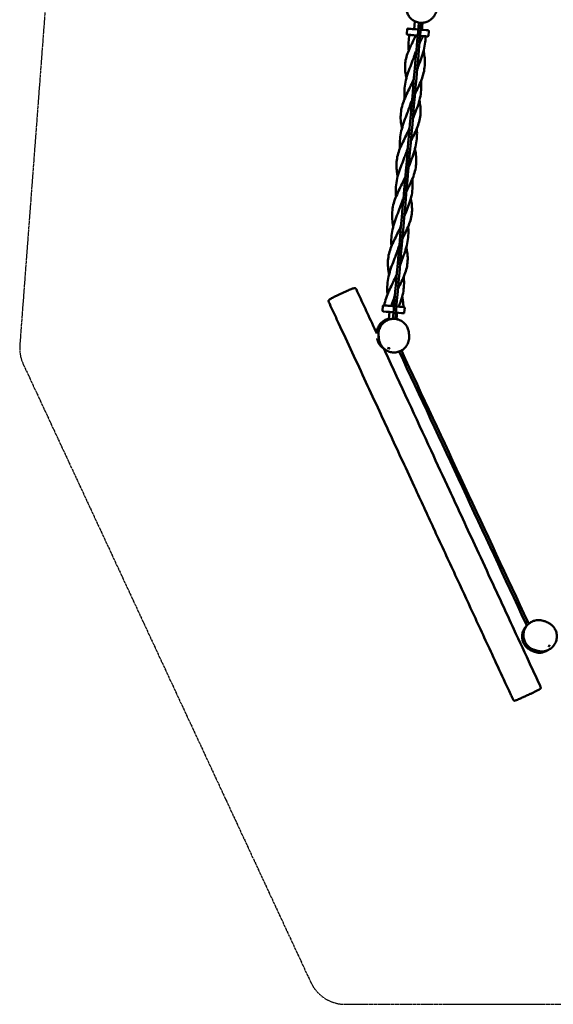
# Model space of a CAD drawing. Units: millimetres. Extents: x -5409 to 5780, y -5796 to 6107.
# Drawn here: x -5409 to -1891, y -5796 to 690 of the extents above; entities that cross this region are included whole.
import ezdxf

# ---------------------------------------------------------------- set-up
doc = ezdxf.new("R2010")
doc.units = ezdxf.units.MM
doc.header["$LTSCALE"] = 0.75
doc.linetypes.add('PHANTOM2', pattern=[31.75, 15.875, -3.175, 3.175, -3.175, 3.175, -3.175])
doc.layers.add('Reference', color=7, linetype='PHANTOM2', lineweight=25)
doc.layers.add('Visible', color=7, linetype='Continuous', lineweight=50)

msp = doc.modelspace()

# ---------------------------------------------------------------- linework, layer by layer
at = {"layer": 'Reference'}
for p, q in [((-5160.4, 1823.7, -1316.8), (-5408.3, -1454.4, -1316.8)), ((-5385.6, -1578.8, -1316.8), (-3489.9, -5651.3, -1316.8)), ((-3263.3, -5795.8, -1316.8), (2389.5, -5795.8, -1316.8))]:
    msp.add_line(p, q, dxfattribs=at)
for centre, start, end in [((-5159, -1473.3, -1316.8), 175.6753, 204.96113), ((-3263.3, -5545.8, -1316.8), 204.96113, 270)]:
    msp.add_arc(centre, 250, start, end, dxfattribs=at)
at = {"layer": 'Visible'}
for p, q in [((-2807.9, 627.6, -578.2), (-2803.4, 679.1, -559.4)), ((-2758.1, 623.3, -578.2), (-2754.1, 669.6, -561.3)), ((-2855, 626.7, -586.8), (-2857.6, 596.8, -586.8)), ((-2711.3, 614.1, -586.8), (-2713.9, 584.3, -586.8)), ((-3014.4, -1196.3, -586.8), (-3017.1, -1226.2, -586.8)), ((-2870.8, -1208.9, -586.8), (-2873.4, -1238.8, -586.8)), ((-2970.9, -1235.3, -574.6), (-2975.3, -1285.9, -556.1)), ((-2921.1, -1239.6, -574.6), (-2924.9, -1282.4, -558.9)), ((-2074.1, -3283, 683.2), (-2065.5, -3301.5, 683.2)), ((-2059.6, -3276.2, 683.2), (-2053.5, -3289.2, 683.2))]:
    msp.add_line(p, q, dxfattribs=at)
at = {"layer": 'Visible', "extrusion": (-0.996195, 0.087156, 1.08247e-15)}
msp.add_arc((555.4, 5310.2, 2825.7), 4731.7, 258.02787, 281.92385, dxfattribs=at)
at = {"layer": 'Visible', "extrusion": (0.996195, -0.087156, -9.08995e-16)}
msp.add_arc((-555.4, 5310.2, -2809.7), 4731.7, 258.08829, 281.97104, dxfattribs=at)
at = {"layer": 'Visible', "extrusion": (6.92931e-30, -4.47861e-31, -1)}
for centre, start, end in [((2852.6, 596.4, 586.8), 275, 5), ((2716.3, 614.6, 586.8), 95, 185), ((3012.1, -1226.6, 586.8), 275, 5), ((3009.5, -1196.8, 586.8), 5, 95), ((2875.8, -1208.5, 586.8), 95, 185), ((2878.4, -1238.3, 586.8), 185, 275)]:
    msp.add_arc(centre, 5, start, end, dxfattribs=at)
at = {"layer": 'Visible', "extrusion": (6.31437e-30, -2.35686e-31, -1)}
for centre, start, end in [((2850, 626.3, 586.8), 5, 95), ((2718.9, 584.7, 586.8), 185, 275)]:
    msp.add_arc(centre, 5, start, end, dxfattribs=at)
at = {"layer": 'Visible', "extrusion": (0.087156, 0.996195, -7.20567e-16)}
msp.add_arc((2826.6, -586.8, 340.5), 67.1, 0, 90.74915, dxfattribs=at)
at = {"layer": 'Visible', "extrusion": (-0.087156, -0.996195, 7.20778e-16)}
msp.add_arc((-2826.6, -586.8, -380.5), 67.1, 89.25085, 180, dxfattribs=at)
at = {"layer": 'Visible', "extrusion": (0.087156, 0.996195, -7.18176e-16)}
msp.add_arc((2826.6, -586.8, 340.5), 67.1, 104.56545, 180, dxfattribs=at)
at = {"layer": 'Visible', "extrusion": (-0.087156, -0.996195, 7.20567e-16)}
msp.add_arc((-2826.6, -586.8, -380.5), 67.1, 0, 75.43455, dxfattribs=at)
at = {"layer": 'Visible', "extrusion": (0.087156, 0.996195, -8.9768e-16)}
msp.add_arc((2826.6, -586.8, -1489.5), 67.1, 0, 90.74915, dxfattribs=at)
at = {"layer": 'Visible', "extrusion": (-0.087156, -0.996195, 9.42389e-16)}
msp.add_arc((-2826.6, -586.8, 1449.5), 67.1, 89.25085, 180, dxfattribs=at)
at = {"layer": 'Visible', "extrusion": (-0.087156, -0.996195, 9.42611e-16)}
msp.add_arc((-2826.6, -586.8, 1449.5), 67.1, 0, 75.43455, dxfattribs=at)
at = {"layer": 'Visible', "extrusion": (0.087156, 0.996195, -9.19403e-16)}
msp.add_arc((2826.6, -586.8, -1489.5), 67.1, 104.56545, 180, dxfattribs=at)
at = {"layer": 'Visible', "extrusion": (0.906308, 0.422618, 1.11022e-16)}
msp.add_arc((-1108.8, 5310.2, -3251.2), 4731.7, 257.92305, 281.97104, dxfattribs=at)
at = {"layer": 'Visible', "extrusion": (-0.906308, -0.422618, 1.66533e-16)}
msp.add_arc((1108.8, 5310.2, 3267.2), 4731.7, 258.02787, 282.07695, dxfattribs=at)
at = {"layer": 'Visible', "extrusion": (-0.420273, 0.901279, -0.105196)}
msp.add_ellipse((-2066.8, -3279.6, 683.2), major_axis=(-0.36, 0.77, 8), ratio=0.994451, start_param=-1.570796, end_param=1.570796, dxfattribs=at)
at = {"layer": 'Visible'}
for points, knots in [([(-2853.3, 805.4, 466.4), (-2853.1, 806.2, 467.5), (-2852.9, 806.9, 468.6), (-2851.4, 812.7, 478), (-2849.9, 816.6, 487), (-2843.6, 832.4, 532.9), (-2840.7, 835.9, 572.4), (-2836.1, 843, 632.3), (-2834.5, 845.3, 653.5), (-2831.2, 849.6, 687.4), (-2829.8, 851.4, 700.1), (-2826.5, 855.2, 721.3), (-2824.8, 857.1, 730.1), (-2820.9, 861, 744), (-2819, 862.8, 749.5), (-2813.9, 867.1, 760), (-2810.4, 869.9, 765.1), (-2803.2, 874.5, 771.8), (-2800.1, 876.3, 774.1), (-2789.2, 881.8, 780.4), (-2780.6, 884.9, 783.4), (-2762.8, 888.6, 788.3), (-2753.4, 889.3, 790.2), (-2734.7, 888, 793.8), (-2725.2, 885.8, 795.3), (-2707.6, 879.2, 798), (-2699.2, 874.6, 799.3), (-2684.1, 863.5, 801.9), (-2677.2, 856.8, 803.3), (-2666.1, 841.9, 806.4), (-2661.6, 833.8, 808), (-2655.4, 817.9, 811.6), (-2653.4, 810.2, 813.5), (-2651.5, 797.1, 817.7), (-2651.2, 791.6, 819.9), (-2651.4, 780.7, 825.5), (-2652.1, 775.2, 829.4), (-2653.7, 766.2, 838.9), (-2654.7, 762.6, 844.7), (-2658.4, 750.2, 872), (-2659.9, 747.6, 896), (-2662.6, 741.5, 941.5), (-2663.8, 739.1, 963.9), (-2665.8, 734.9, 1001.1), (-2666.7, 733.2, 1016), (-2667.8, 730.9, 1035.8), (-2668.1, 730.4, 1040.8), (-2668.4, 729.6, 1047.4), (-2668.5, 729.5, 1049), (-2668.9, 728.8, 1055.5), (-2669.2, 728.2, 1060.2), (-2669.6, 727.4, 1068.6), (-2669.7, 727.2, 1072.2), (-2670.3, 725.9, 1077.9), (-2670.7, 725.2, 1080.1), (-2671.9, 723, 1084.6), (-2672.8, 721.4, 1086.8), (-2674.8, 717.9, 1090.5), (-2676, 715.9, 1092.1), (-2679.3, 711.1, 1095.4), (-2681.5, 708.2, 1096.9), (-2687.5, 700.9, 1100.4), (-2691.8, 696.6, 1102), (-2703, 687.3, 1105.1), (-2710.3, 682.6, 1106.3), (-2726.3, 675.1, 1108.3), (-2735.1, 672.4, 1109), (-2753.4, 669.2, 1110.2), (-2763.1, 668.9, 1110.7), (-2781.8, 671.2, 1111.3), (-2791, 673.7, 1111.5), (-2808.1, 681, 1111.6), (-2816.3, 685.9, 1111.5), (-2830.9, 697.8, 1111.2), (-2837.5, 705, 1110.8), (-2848, 720.5, 1109.9), (-2852, 729, 1109.3), (-2857.9, 746.6, 1107.7), (-2859.6, 756.1, 1106.7), (-2860.3, 774.7, 1103.6), (-2859.3, 784.1, 1101.6), (-2856.3, 796.7, 1097), (-2855.1, 800.5, 1095.2), (-2852.9, 806.4, 1091.4), (-2852, 808.7, 1089.6), (-2850.6, 811.8, 1086.1), (-2850.1, 812.9, 1084.6), (-2849.1, 815.1, 1080.7), (-2848.6, 816, 1078.1), (-2848.1, 817.2, 1072.8), (-2848, 817.3, 1070), (-2847.6, 818, 1062.7), (-2847.4, 818.5, 1058.1), (-2846.6, 820.1, 1039.7), (-2846, 821.2, 1025.8), (-2844.6, 824.1, 984.3), (-2843.9, 825.6, 956.4), (-2843.9, 825.6, 928.6)], [251.487013, 251.487013, 251.487013, 251.487013, 251.893948, 251.893948, 254.838841, 254.838841, 266.555903, 266.555903, 272.985766, 272.985766, 276.840432, 276.840432, 279.549876, 279.549876, 281.339812, 281.339812, 283.306428, 283.306428, 284.586568, 284.586568, 287.41335, 287.41335, 290.238656, 290.238656, 293.133025, 293.133025, 295.955811, 295.955811, 298.813904, 298.813904, 301.602453, 301.602453, 304.032348, 304.032348, 305.774766, 305.774766, 307.725954, 307.725954, 309.742431, 309.742431, 316.783999, 316.783999, 323.534116, 323.534116, 328.034116, 328.034116, 329.534117, 329.534117, 330.034117, 330.034117, 331.475026, 331.475026, 332.555981, 332.555981, 333.248597, 333.248597, 334.080316, 334.080316, 334.907778, 334.907778, 336.080176, 336.080176, 337.945244, 337.945244, 340.531532, 340.531532, 343.265602, 343.265602, 346.121154, 346.121154, 348.913536, 348.913536, 351.721851, 351.721851, 354.571834, 354.571834, 357.344622, 357.344622, 360.181322, 360.181322, 363.007349, 363.007349, 364.300502, 364.300502, 365.216469, 365.216469, 365.764281, 365.764281, 366.594023, 366.594023, 367.409825, 367.409825, 368.799411, 368.799411, 372.968357, 372.968357, 381.301897, 381.301897, 381.301897, 381.301897]), ([(-2859.5, 306.1, -648.8), (-2862, 317.1, -645.6), (-2864.1, 328, -641.8), (-2867.8, 353.4, -631.8), (-2868.9, 367.8, -625.1), (-2868.6, 396.3, -611.1), (-2867.2, 410.4, -603.8), (-2861.7, 438.4, -589.7), (-2857.7, 452.5, -582.9), (-2847.6, 480.4, -571.2), (-2841.5, 494.4, -566.2), (-2828.3, 522.4, -558.8), (-2821.2, 536.5, -556.2), (-2808.3, 562.5, -553.8), (-2802.4, 574.4, -553.6), (-2796.9, 586.5, -554)], [16.647894, 16.647894, 16.647894, 16.647894, 20.160644, 20.160644, 24.911729, 24.911729, 29.66667, 29.66667, 34.464101, 34.464101, 39.244607, 39.244607, 44.012319, 44.012319, 47.991918, 47.991918, 47.991918, 47.991918]), ([(-2844.4, 487.3, -619.1), (-2845.7, 501.4, -614.2), (-2846.3, 515.4, -608.8), (-2845.7, 546, -596.6), (-2844, 562.7, -589.7), (-2840.5, 582.9, -581.8), (-2839.8, 586.5, -580.4), (-2839.1, 590.2, -579)], [16.592884, 16.592884, 16.592884, 16.592884, 21.071333, 21.071333, 26.485085, 26.485085, 27.677165, 27.677165, 27.677165, 27.677165]), ([(-2733.2, 580.9, -598), (-2733.4, 568.2, -595.9), (-2734.3, 555.6, -593.6), (-2737.8, 524.8, -588.3), (-2741.2, 506.7, -585.3), (-2750.1, 470.6, -580.6), (-2755.7, 452.6, -579), (-2768.2, 416.7, -578), (-2775, 398.7, -578.6), (-2784.1, 374.6, -581.2), (-2786.5, 368.5, -582.1), (-2788.8, 362.3, -583)], [1.758512, 1.758512, 1.758512, 1.758512, 5.615027, 5.615027, 11.193545, 11.193545, 16.83909, 16.83909, 22.60737, 22.60737, 24.593849, 24.593849, 24.593849, 24.593849]), ([(-2749.3, 582.3, -551), (-2754.8, 570.8, -551), (-2760.4, 559.3, -551.7), (-2768.7, 542.5, -554.1), (-2771.3, 537.1, -555), (-2773.9, 531.7, -556.1)], [1.012708, 1.012708, 1.012708, 1.012708, 4.848282, 4.848282, 6.666017, 6.666017, 6.666017, 6.666017]), ([(-2871, 169.8, -643.7), (-2871, 170.5, -643.5), (-2871.1, 171.3, -643.3), (-2872.7, 190.3, -638.2), (-2873.2, 208.4, -632.4), (-2871.5, 244, -620.2), (-2869.4, 261.5, -613.9), (-2862.5, 296.1, -601.9), (-2857.8, 313.3, -596.3), (-2846.6, 347.6, -586.9), (-2840.1, 364.8, -583.2), (-2826.7, 399.1, -578.7), (-2819.8, 416.3, -577.8), (-2810.8, 440.8, -578.3), (-2808.2, 448.1, -578.7), (-2805.8, 455.4, -579.3)], [16.611959, 16.611959, 16.611959, 16.611959, 16.845431, 16.845431, 22.536387, 22.536387, 28.1276, 28.1276, 33.709994, 33.709994, 39.317946, 39.317946, 44.839051, 44.839051, 47.154845, 47.154845, 47.154845, 47.154845]), ([(-2746.3, 486, -632.7), (-2744.6, 477.6, -631.6), (-2743.1, 469.2, -630.2), (-2739.4, 444.5, -625.6), (-2738, 428.2, -621.7), (-2737.8, 395.9, -613.1), (-2739, 379.7, -608.4), (-2743.9, 347.8, -599.4), (-2747.8, 332, -595.1), (-2757.6, 300.7, -587.8), (-2763.6, 285.2, -584.8), (-2777.1, 254.4, -581.1), (-2784.5, 239.2, -580.5), (-2795.6, 216.8, -581.6), (-2799.2, 209.5, -582.3), (-2802.8, 202.3, -583.3)], [11.940248, 11.940248, 11.940248, 11.940248, 14.530523, 14.530523, 19.542589, 19.542589, 24.569608, 24.569608, 29.596401, 29.596401, 34.651759, 34.651759, 39.716686, 39.716686, 42.155181, 42.155181, 42.155181, 42.155181]), ([(-2888.8, -26.2, -666.3), (-2890.1, -20.4, -664.8), (-2891.2, -14.5, -663.2), (-2895, 7, -656.6), (-2896.9, 22.7, -650.9), (-2898, 53.8, -638.7), (-2897.3, 69.3, -632.1), (-2893.1, 99.9, -619.3), (-2889.8, 115.2, -613), (-2880.7, 145.4, -601.6), (-2875, 160.5, -596.5), (-2862, 190.8, -588.3), (-2854.7, 206, -585.2), (-2839.7, 236.6, -581.8), (-2832, 252, -581.4), (-2819.6, 278.9, -583.2), (-2814.6, 290.4, -584.6), (-2810.1, 301.9, -586.7)], [17.336187, 17.336187, 17.336187, 17.336187, 19.181925, 19.181925, 24.183787, 24.183787, 29.214435, 29.214435, 34.227877, 34.227877, 39.279374, 39.279374, 44.413013, 44.413013, 49.546469, 49.546469, 53.311507, 53.311507, 53.311507, 53.311507]), ([(-2763.3, 286.8, -635.5), (-2762, 270.8, -633.1), (-2761.5, 254.8, -630), (-2762.7, 221.2, -622.7), (-2764.5, 203.5, -618.4), (-2770.8, 168.6, -610.5), (-2775.3, 151.3, -606.8), (-2786.1, 116.9, -601.3), (-2792.4, 99.9, -599.5), (-2805, 67.7, -598.9), (-2811.3, 52.5, -599.7), (-2817.2, 37.4, -601.6)], [17.421971, 17.421971, 17.421971, 17.421971, 22.288528, 22.288528, 27.736795, 27.736795, 33.201192, 33.201192, 38.653546, 38.653546, 43.563366, 43.563366, 43.563366, 43.563366]), ([(-2822.6, 159.4, -592.9), (-2825.8, 151.7, -595.3), (-2828.8, 144.1, -598), (-2832.4, 134, -601.9), (-2833.2, 131.5, -602.8), (-2834, 129, -603.8)], [46.972635, 46.972635, 46.972635, 46.972635, 49.563648, 49.563648, 50.39853, 50.39853, 50.39853, 50.39853]), ([(-2773.7, 158.4, -658.2), (-2772.4, 152, -657), (-2771.2, 145.6, -655.6), (-2767.7, 124.3, -650.4), (-2766.2, 109.4, -645.8), (-2765.6, 79.6, -635.7), (-2766.5, 64.7, -630.1), (-2771, 35, -619.5), (-2774.6, 20.1, -614.3), (-2783.8, -9.3, -605.6), (-2789.5, -24, -602.1), (-2802.2, -53, -597.5), (-2809.1, -67.4, -596.4), (-2820.8, -91.3, -596.5), (-2825.5, -100.9, -597.1), (-2830.1, -110.5, -598.2)], [17.653633, 17.653633, 17.653633, 17.653633, 19.656416, 19.656416, 24.324501, 24.324501, 29.075835, 29.075835, 33.892229, 33.892229, 38.693112, 38.693112, 43.474796, 43.474796, 46.683855, 46.683855, 46.683855, 46.683855]), ([(-2901.2, -157.2, -655.8), (-2902.3, -144.8, -652.5), (-2902.8, -132.4, -648.8), (-2902.4, -103, -639.6), (-2900.9, -85.8, -634), (-2895.4, -51.6, -623.3), (-2891.3, -34.5, -618.4), (-2881.3, -0.1, -610.1), (-2875.3, 17.2, -606.8), (-2862.3, 52.3, -602.4), (-2855.2, 70.3, -601.3), (-2843.4, 101.8, -601.6), (-2838.5, 115.4, -602.4), (-2834, 129, -603.8)], [17.075115, 17.075115, 17.075115, 17.075115, 20.929129, 20.929129, 26.332806, 26.332806, 31.802318, 31.802318, 37.356491, 37.356491, 43.128479, 43.128479, 47.45378, 47.45378, 47.45378, 47.45378]), ([(-2916.6, -341.3, -671.6), (-2918.7, -331.7, -669.5), (-2920.5, -322, -666.9), (-2924.2, -297.5, -659.4), (-2925.4, -282.7, -654), (-2925.3, -253.3, -642.3), (-2924.1, -238.6, -636), (-2919, -209.6, -624), (-2915.1, -195, -618.1), (-2905.2, -166.2, -608.3), (-2899.2, -151.9, -604.2), (-2886.2, -123.4, -598.6), (-2879.2, -109.2, -597), (-2865, -80.7, -596.4), (-2857.9, -66.2, -597.3), (-2846.7, -41.5, -600.7), (-2842.3, -31.2, -602.7), (-2838.3, -20.9, -605)], [17.021945, 17.021945, 17.021945, 17.021945, 20.053187, 20.053187, 24.784495, 24.784495, 29.541048, 29.541048, 34.350502, 34.350502, 39.141055, 39.141055, 43.885667, 43.885667, 48.703533, 48.703533, 52.089218, 52.089218, 52.089218, 52.089218]), ([(-2791, -26.9, -651.9), (-2789.9, -40.4, -649.1), (-2789.5, -54, -646), (-2790.2, -85.3, -638.2), (-2791.8, -103.2, -633.5), (-2797.7, -138.8, -624.8), (-2801.9, -156.6, -620.8), (-2812.3, -192.2, -614.4), (-2818.5, -210.1, -612.1), (-2831.6, -245.8, -609.8), (-2838.5, -263.7, -609.9), (-2845.1, -281.5, -611.2)], [16.929166, 16.929166, 16.929166, 16.929166, 21.083902, 21.083902, 26.621602, 26.621602, 32.219083, 32.219083, 37.914032, 37.914032, 43.639773, 43.639773, 43.639773, 43.639773]), ([(-2927.9, -475.7, -655), (-2929.3, -458.3, -651.7), (-2929.8, -441, -647.7), (-2928.4, -405.9, -638.6), (-2926.4, -388, -633.6), (-2919.8, -352.5, -624.2), (-2915.2, -334.9, -619.9), (-2904.2, -300, -613), (-2897.8, -282.6, -610.5), (-2884.4, -248.1, -608.4), (-2877.6, -231, -608.7), (-2867.8, -204.8, -611.2), (-2864.5, -195.7, -612.5), (-2861.5, -186.5, -614)], [17.08006, 17.08006, 17.08006, 17.08006, 22.385592, 22.385592, 27.972553, 27.972553, 33.558215, 33.558215, 39.157676, 39.157676, 44.654626, 44.654626, 47.582939, 47.582939, 47.582939, 47.582939]), ([(-2850.1, -155.2, -606.6), (-2852.3, -160.8, -608), (-2854.5, -166.3, -609.5), (-2857.4, -174.4, -611.9), (-2858.3, -177, -612.7), (-2859.1, -179.6, -613.5)], [51.65007, 51.65007, 51.65007, 51.65007, 53.487827, 53.487827, 54.337044, 54.337044, 54.337044, 54.337044]), ([(-2803.3, -160.7, -670), (-2802.2, -166.3, -668.9), (-2801.1, -171.8, -667.6), (-2797.3, -193.4, -662.4), (-2795.4, -209.4, -657.5), (-2794.1, -241.2, -646.9), (-2794.7, -257, -641.1), (-2798.6, -288.3, -629.7), (-2801.9, -303.8, -624), (-2810.8, -334.5, -613.8), (-2816.5, -349.8, -609.3), (-2829.3, -380.2, -602.4), (-2836.6, -395.5, -600), (-2849, -420.8, -598.3), (-2854.1, -431, -598.2), (-2859, -441.1, -598.8)], [17.563922, 17.563922, 17.563922, 17.563922, 19.292473, 19.292473, 24.320104, 24.320104, 29.357721, 29.357721, 34.375875, 34.375875, 39.42159, 39.42159, 44.507176, 44.507176, 47.896202, 47.896202, 47.896202, 47.896202]), ([(-2945.9, -673.9, -662.3), (-2946.9, -669.6, -661.5), (-2947.7, -665.2, -660.6), (-2951.3, -644.9, -656.2), (-2953.3, -628.9, -651.8), (-2954.6, -597.1, -642.1), (-2954.1, -581.2, -636.7), (-2950.3, -549.6, -626.1), (-2947.1, -533.9, -620.9), (-2938.3, -502.9, -611.6), (-2932.8, -487.4, -607.6), (-2920, -456.7, -601.5), (-2912.8, -441.3, -599.5), (-2897.9, -410.7, -598.2), (-2890.3, -395.4, -598.9), (-2877.1, -367.4, -602.6), (-2871.5, -354.7, -605.3), (-2866.4, -342, -608.7)], [17.709566, 17.709566, 17.709566, 17.709566, 19.065177, 19.065177, 24.036327, 24.036327, 29.057368, 29.057368, 34.079037, 34.079037, 39.128663, 39.128663, 44.235897, 44.235897, 49.336066, 49.336066, 53.570908, 53.570908, 53.570908, 53.570908]), ([(-2820.2, -358.4, -657.3), (-2818.6, -376.2, -653.3), (-2818, -393.9, -648.5), (-2819.5, -428.8, -638), (-2821.5, -446.1, -632.4), (-2828.1, -480.3, -621.9), (-2832.7, -497.3, -616.9), (-2843.7, -531, -609.1), (-2850.1, -547.9, -606.1), (-2862.3, -578.8, -603.3), (-2868.1, -592.8, -603), (-2873.6, -606.9, -603.7)], [16.950125, 16.950125, 16.950125, 16.950125, 22.433303, 22.433303, 27.885645, 27.885645, 33.346526, 33.346526, 38.799808, 38.799808, 43.335152, 43.335152, 43.335152, 43.335152]), ([(-2958.1, -802.5, -640.8), (-2958.9, -791.9, -638.7), (-2959.3, -781.4, -636.5), (-2959.2, -753.4, -630), (-2957.8, -735.9, -625.7), (-2952.6, -701, -617.6), (-2948.7, -683.5, -613.9), (-2938.9, -648.6, -608), (-2933, -631.1, -606), (-2920.2, -595.9, -604.1), (-2913.2, -578.2, -604.3), (-2900.6, -544.9, -607.1), (-2894.9, -529.4, -609.3), (-2889.8, -513.8, -612.4)], [17.557123, 17.557123, 17.557123, 17.557123, 20.787143, 20.787143, 26.17878, 26.17878, 31.650875, 31.650875, 37.186942, 37.186942, 42.896282, 42.896282, 47.88609, 47.88609, 47.88609, 47.88609]), ([(-2878.9, -484.6, -604.7), (-2881.1, -489.9, -605.9), (-2883.2, -495.2, -607.2), (-2886.8, -504.9, -609.8), (-2888.4, -509.4, -611), (-2889.8, -513.8, -612.4)], [52.711787, 52.711787, 52.711787, 52.711787, 54.467191, 54.467191, 55.927084, 55.927084, 55.927084, 55.927084]), ([(-2830.8, -489.3, -669.2), (-2829.1, -497.1, -667.2), (-2827.6, -504.9, -664.9), (-2824, -527.3, -657.4), (-2822.7, -541.9, -651.5), (-2822.3, -570.8, -639.1), (-2823.4, -585.2, -632.5), (-2828.2, -614, -619.7), (-2831.9, -628.5, -613.6), (-2841.5, -657.1, -603), (-2847.3, -671.4, -598.5), (-2860.1, -700, -592), (-2867.1, -714.4, -589.9), (-2878.2, -737.1, -588.4), (-2882.4, -745.6, -588.3), (-2886.4, -754.1, -588.5)], [17.280514, 17.280514, 17.280514, 17.280514, 19.759674, 19.759674, 24.445825, 24.445825, 29.198877, 29.198877, 34.005436, 34.005436, 38.795904, 38.795904, 43.601675, 43.601675, 46.419804, 46.419804, 46.419804, 46.419804]), ([(-2973.7, -988.5, -642.3), (-2975.4, -980.3, -641.1), (-2976.9, -972, -639.6), (-2980.5, -948.7, -634.5), (-2981.8, -933.5, -630.2), (-2982.1, -903.3, -620.8), (-2981, -888.3, -615.7), (-2976.2, -858.3, -605.8), (-2972.5, -843.3, -601), (-2962.9, -813.8, -593.1), (-2957, -799.1, -589.9), (-2944.1, -770.3, -586.2), (-2937.1, -756, -585.5), (-2923.1, -727.7, -586.8), (-2916, -713.6, -588.8), (-2904.1, -688.1, -594.3), (-2899.2, -676.7, -597.4), (-2894.7, -665.2, -601)], [17.398501, 17.398501, 17.398501, 17.398501, 19.944964, 19.944964, 24.658638, 24.658638, 29.414998, 29.414998, 34.233008, 34.233008, 39.035119, 39.035119, 43.768892, 43.768892, 48.52519, 48.52519, 52.35925, 52.35925, 52.35925, 52.35925]), ([(-2847.9, -672.4, -648.6), (-2846.6, -687.7, -644.4), (-2846, -702.9, -639.5), (-2847, -735.6, -628.7), (-2848.8, -753.1, -622.7), (-2855, -788, -611.4), (-2859.3, -805.4, -606.1), (-2869.9, -840.5, -597.2), (-2876.2, -858.2, -593.6), (-2888.9, -892.4, -588.9), (-2895.3, -908.9, -587.7), (-2901.4, -925.5, -587.4)], [16.446738, 16.446738, 16.446738, 16.446738, 21.234225, 21.234225, 26.782407, 26.782407, 32.37867, 32.37867, 38.100121, 38.100121, 43.407083, 43.407083, 43.407083, 43.407083]), ([(-2984.7, -1119.9, -614.6), (-2985.6, -1107.5, -613.2), (-2986, -1095.1, -611.3), (-2985.8, -1064.4, -606.2), (-2984.3, -1046.1, -602.6), (-2978.9, -1009.9, -595.8), (-2974.9, -991.9, -592.5), (-2964.7, -956.4, -587.6), (-2958.6, -938.8, -585.9), (-2945.6, -904.1, -585.3), (-2938.7, -887, -586.4), (-2926.8, -856.4, -590.8), (-2921.7, -842.8, -593.6), (-2917.2, -829.2, -597.2)], [7.56842, 7.56842, 7.56842, 7.56842, 11.319814, 11.319814, 16.906054, 16.906054, 22.488497, 22.488497, 28.088321, 28.088321, 33.594971, 33.594971, 38.028615, 38.028615, 38.028615, 38.028615]), ([(-2860.4, -808.3, -655.2), (-2858.9, -815.3, -653.3), (-2857.5, -822.2, -651.2), (-2853.5, -844.9, -643.7), (-2851.7, -860.6, -637.5), (-2850.7, -891.6, -624.4), (-2851.5, -907, -617.4), (-2855.8, -937.3, -603.7), (-2859.2, -952.3, -597), (-2868.4, -982.1, -584.7), (-2874.2, -997, -579.2), (-2887.3, -1026.9, -570.2), (-2894.7, -1042, -566.7), (-2906.5, -1065.9, -563.5), (-2910.9, -1074.8, -562.7), (-2915.3, -1083.6, -562.5)], [17.198902, 17.198902, 17.198902, 17.198902, 19.407653, 19.407653, 24.46871, 24.46871, 29.515058, 29.515058, 34.523404, 34.523404, 39.570377, 39.570377, 44.678749, 44.678749, 47.640488, 47.640488, 47.640488, 47.640488]), ([(-3005.9, -1192.1, -579.1), (-3003, -1175.8, -575.1), (-2998.8, -1159.7, -571.3), (-2988.2, -1128.1, -565.5), (-2981.9, -1112.5, -563.3), (-2968.1, -1081.6, -561.4), (-2960.6, -1066.3, -561.6), (-2945.7, -1036.2, -564.8), (-2938.4, -1021.3, -567.8), (-2928.5, -999.5, -574.1), (-2925.5, -992.5, -576.4), (-2922.7, -985.5, -578.9)], [0, 0, 0, 0, 5.087515, 5.087515, 10.154679, 10.154679, 15.246421, 15.246421, 20.278022, 20.278022, 22.654793, 22.654793, 22.654793, 22.654793]), ([(-2877, -1003.3, -627.4), (-2876.9, -1004.9, -626.9), (-2876.7, -1006.6, -626.4), (-2875.1, -1025.9, -620.4), (-2874.6, -1043.5, -614), (-2876.3, -1077.8, -600.8), (-2878.5, -1094.6, -593.9), (-2885.4, -1127.9, -580.9), (-2890.1, -1144.4, -574.8), (-2900.1, -1174.1, -565.6), (-2905, -1187.2, -562.2), (-2910.3, -1200.4, -559.6)], [16.479605, 16.479605, 16.479605, 16.479605, 16.988228, 16.988228, 22.578875, 22.578875, 28.033218, 28.033218, 33.488902, 33.488902, 37.81314, 37.81314, 37.81314, 37.81314]), ([(-3008.3, -1477, -977.3), (-3005.4, -1483.3, -977.3), (-3002.4, -1489.6, -977.4), (-2898.6, -1713.4, -980), (-2797.6, -1931.2, -983.4), (-2656.7, -2234.9, -1010.2), (-2616.3, -2322, -1013.9), (-2550.3, -2464.2, -1015.6), (-2524.7, -2519.4, -1015.2), (-2469.1, -2639.4, -1012.4), (-2439, -2704.3, -1009.5), (-2374, -2844.3, -1002), (-2339.2, -2919.4, -997.2), (-2253.3, -3104.5, -986.9), (-2202.3, -3214.5, -982.9), (-2113.6, -3405.6, -980.8), (-2076, -3486.7, -981.4), (-2019.2, -3609.3, -981.1), (-1999.8, -3650.6, -981.6), (-1978.7, -3696.6, -979), (-1976.6, -3701, -978.7), (-1974.7, -3706.8, -978.1), (-1974.4, -3707.9, -978), (-1974.1, -3709.8, -977.9), (-1974, -3710.5, -977.8), (-1974, -3712, -977.7), (-1974, -3712.7, -977.6), (-1974.3, -3713.9, -977.6), (-1974.4, -3714.4, -977.6), (-1974.9, -3715.4, -977.7), (-1975.3, -3716.1, -977.8), (-1976.2, -3717.1, -978.2), (-1976.7, -3717.6, -978.4), (-1977.8, -3718.6, -979.1), (-1978.4, -3719, -979.6), (-1979.9, -3720, -980.9), (-1980.7, -3720.5, -981.8), (-1983.3, -3722.1, -984.7), (-1985.2, -3723.1, -986.6), (-1990.9, -3726.1, -990.8), (-1994.4, -3727.9, -993.4), (-2008.5, -3734.9, -1003.8), (-2019.6, -3740.2, -1011.4), (-2037.1, -3748.4, -1018.6), (-2042.8, -3751.1, -1020.4), (-2057, -3757.7, -1022.9), (-2065.9, -3761.8, -1022.7), (-2081.7, -3769.1, -1019.2), (-2088.9, -3772.4, -1016.3), (-2104.2, -3779.4, -1008.9), (-2112, -3782.8, -1003.5), (-2124.6, -3788.4, -994.5), (-2129.6, -3790.5, -990.9), (-2136.5, -3793.2, -986), (-2138.1, -3793.8, -984.3), (-2140.9, -3794.8, -981.5), (-2142, -3795.2, -980.3), (-2144.3, -3795.7, -978.8), (-2145.5, -3795.9, -978.3), (-2147.1, -3795.9, -977.9), (-2147.6, -3795.9, -977.8), (-2148.8, -3795.7, -977.7), (-2149.5, -3795.4, -977.6), (-2150.8, -3794.7, -977.7), (-2151.4, -3794.3, -977.7), (-2152.6, -3793.2, -977.8), (-2153.2, -3792.5, -977.9), (-2154.7, -3790.6, -978.1), (-2155.6, -3789.2, -978.3), (-2158.2, -3784.7, -978.7), (-2159.7, -3781.5, -978.9), (-2165.7, -3768.8, -979.7), (-2170, -3759.4, -980), (-2185.5, -3725.9, -980.8), (-2196.7, -3701.9, -981), (-2234.2, -3621.1, -981.4), (-2260.5, -3564.3, -981.1), (-2331.8, -3410.5, -981.3), (-2376.9, -3313.5, -982.6), (-2460.3, -3133.6, -989.6), (-2498.7, -3050.8, -994.6), (-2582.4, -2870.4, -1005.2), (-2627.7, -2772.8, -1010.9), (-2714.6, -2585.4, -1015.9), (-2756.3, -2495.5, -1016), (-2827.4, -2342.3, -1010.9), (-2856.8, -2278.9, -1006.8), (-2911, -2161.9, -996.1), (-2935.9, -2108.3, -990.9), (-2986.5, -1999.3, -984.5), (-3012.1, -1944, -983), (-3067.4, -1824.8, -980.4), (-3097.1, -1760.9, -979.6), (-3186.8, -1567.5, -977.3), (-3246.8, -1438.1, -976.1), (-3317.9, -1284.7, -973.6), (-3329.1, -1260.7, -973.1), (-3348.6, -1218.6, -972.1), (-3357, -1200.6, -971.6), (-3366.9, -1179.3, -970.7), (-3368.4, -1176, -970.6), (-3371, -1170.1, -970.3), (-3372.1, -1167.5, -970.2), (-3372.6, -1164, -969.9), (-3372.7, -1163.2, -969.8), (-3372.6, -1161.8, -969.6), (-3372.5, -1161.2, -969.5), (-3372.1, -1159.8, -969.3), (-3371.7, -1158.9, -969.1), (-3370.7, -1157.3, -968.7), (-3370, -1156.6, -968.4), (-3368.3, -1154.8, -967.7), (-3367.1, -1153.9, -967.2), (-3363.5, -1151.2, -965.7), (-3360.9, -1149.6, -964.6), (-3350.9, -1143.7, -960.6), (-3343.3, -1139.8, -957.4), (-3325, -1130.7, -948.2), (-3314.1, -1125.5, -941.7), (-3297.6, -1117.8, -936.9), (-3292.7, -1115.5, -936.1), (-3281.5, -1110.3, -936), (-3275, -1107.3, -937.3), (-3262.6, -1101.6, -941.5), (-3256.5, -1098.9, -944.3), (-3241.8, -1092.3, -951.9), (-3233.1, -1088.5, -956.5), (-3223.9, -1084.9, -960.1)], [47.117946, 47.117946, 47.117946, 47.117946, 49.211688, 49.211688, 121.139137, 121.139137, 149.945171, 149.945171, 168.178489, 168.178489, 189.647625, 189.647625, 214.534611, 214.534611, 250.924924, 250.924924, 277.742754, 277.742754, 291.440447, 291.440447, 292.922645, 292.922645, 293.26842, 293.26842, 293.485183, 293.485183, 293.713995, 293.713995, 293.851327, 293.851327, 294.067453, 294.067453, 294.282549, 294.282549, 294.551413, 294.551413, 294.944476, 294.944476, 295.812381, 295.812381, 297.225972, 297.225972, 301.481155, 301.481155, 303.423583, 303.423583, 306.259315, 306.259315, 308.762278, 308.762278, 311.766968, 311.766968, 313.70107, 313.70107, 314.432578, 314.432578, 314.921456, 314.921456, 315.278864, 315.278864, 315.426832, 315.426832, 315.650305, 315.650305, 315.865432, 315.865432, 316.139766, 316.139766, 316.614944, 316.614944, 317.701237, 317.701237, 320.816928, 320.816928, 328.763129, 328.763129, 347.541194, 347.541194, 379.618279, 379.618279, 407.062148, 407.062148, 439.364353, 439.364353, 469.066903, 469.066903, 490.05306, 490.05306, 507.869361, 507.869361, 526.143015, 526.143015, 547.297616, 547.297616, 590.088115, 590.088115, 598.037099, 598.037099, 603.998947, 603.998947, 605.095659, 605.095659, 605.921595, 605.921595, 606.170789, 606.170789, 606.345219, 606.345219, 606.623648, 606.623648, 606.923341, 606.923341, 607.394101, 607.394101, 608.357829, 608.357829, 611.076094, 611.076094, 615.11124, 615.11124, 616.724472, 616.724472, 618.836554, 618.836554, 621.006983, 621.006983, 624.171588, 624.171588, 624.171588, 624.171588]), ([(-3223.9, -1084.9, -960.1), (-3217.7, -1082.4, -962.6), (-3211.4, -1079.8, -964.9), (-3203.6, -1078.3, -967.5), (-3202.5, -1078.2, -967.9), (-3200, -1078, -968.6), (-3198.7, -1078.1, -968.9), (-3196.7, -1078.6, -969.3), (-3196.1, -1078.9, -969.4), (-3194.7, -1079.7, -969.7), (-3194, -1080.2, -969.8), (-3192.6, -1081.6, -970), (-3192, -1082.4, -970), (-3190.5, -1084.7, -970.2), (-3189.7, -1086.2, -970.3), (-3187, -1091.6, -970.5), (-3185.2, -1095.6, -970.7), (-3177.9, -1111.3, -971.4), (-3172.4, -1123.1, -971.8), (-3150.6, -1170.3, -973.1), (-3134.1, -1205.7, -973.7), (-3096.6, -1286.6, -974.9), (-3075.5, -1332.1, -975.5), (-3054.4, -1377.7, -976.1)], [0, 0, 0, 0, 2.135772, 2.135772, 2.487307, 2.487307, 2.907807, 2.907807, 3.106814, 3.106814, 3.385018, 3.385018, 3.690778, 3.690778, 4.20427, 4.20427, 5.505365, 5.505365, 9.407361, 9.407361, 21.113451, 21.113451, 36.17203, 36.17203, 36.17203, 36.17203]), ([(-2935.2, -1127.4, -564.7), (-2938, -1134.3, -565.6), (-2940.6, -1141.2, -566.7), (-2943.9, -1150.5, -568.4), (-2944.7, -1152.9, -568.9), (-2945.5, -1155.3, -569.4)], [52.455144, 52.455144, 52.455144, 52.455144, 54.694304, 54.694304, 55.462448, 55.462448, 55.462448, 55.462448]), ([(-2887.9, -1135.8, -628.2), (-2885.8, -1144.9, -625.1), (-2884, -1154, -621.6), (-2880.4, -1176.5, -612), (-2879.1, -1189.9, -605.4), (-2879, -1203.2, -598.5)], [16.907399, 16.907399, 16.907399, 16.907399, 19.86284, 19.86284, 24.336336, 24.336336, 24.336336, 24.336336]), ([(-3054.2, -1378, -1307.3), (-3054.3, -1374.2, -1307.3), (-3054.1, -1370.4, -1307.3), (-3052.9, -1357.3, -1307.3), (-3050.7, -1347.9, -1307.3), (-3043.6, -1330.3, -1307.3), (-3038.6, -1321.9, -1307.3), (-3026.9, -1307.1, -1307.3), (-3020.1, -1300.6, -1307.3), (-3004.9, -1289.6, -1307.3), (-2996.3, -1285.1, -1307.3), (-2983.2, -1280.5, -1307.3), (-2979, -1279.4, -1307.3), (-2974.7, -1278.5, -1307.3)], [13.973473, 13.973473, 13.973473, 13.973473, 15.105833, 15.105833, 17.934998, 17.934998, 20.800193, 20.800193, 23.586651, 23.586651, 26.437693, 26.437693, 27.740927, 27.740927, 27.740927, 27.740927]), ([(-3039.9, -1417.3, 466.4), (-3040.2, -1416.6, 467.5), (-3040.4, -1415.8, 468.6), (-3041.9, -1410, 478), (-3042.7, -1405.9, 487), (-3045, -1389.1, 532.9), (-3044.3, -1384.6, 572.4), (-3043.8, -1376.2, 632.3), (-3043.6, -1373.4, 653.5), (-3042.9, -1368, 687.4), (-3042.6, -1365.8, 700.1), (-3041.6, -1360.8, 721.3), (-3041.1, -1358.4, 730.1), (-3039.7, -1353, 744), (-3039, -1350.5, 749.5), (-3036.7, -1344.2, 760), (-3035, -1340, 765.1), (-3031.1, -1332.5, 771.8), (-3029.3, -1329.3, 774.1), (-3022.6, -1319.2, 780.4), (-3016.7, -1312.1, 783.4), (-3003.1, -1300, 788.3), (-2995.4, -1294.7, 790.2), (-2978.5, -1286.5, 793.8), (-2969.2, -1283.6, 795.3), (-2950.6, -1280.6, 798), (-2941.1, -1280.3, 799.3), (-2922.5, -1282.4, 801.9), (-2913.2, -1284.8, 803.3), (-2896.1, -1292.1, 806.4), (-2888.1, -1296.9, 808), (-2874.8, -1307.6, 811.6), (-2869.2, -1313.3, 813.5), (-2861, -1323.7, 817.7), (-2858, -1328.3, 819.9), (-2852.7, -1337.8, 825.5), (-2850.6, -1342.9, 829.4), (-2847.5, -1351.5, 838.9), (-2846.5, -1355.1, 844.7), (-2843.6, -1367.7, 872), (-2843.6, -1370.7, 896), (-2842.9, -1377.3, 941.5), (-2842.7, -1380, 963.9), (-2842.3, -1384.7, 1001.1), (-2842.2, -1386.6, 1016), (-2842.1, -1389.1, 1035.8), (-2842, -1389.7, 1040.8), (-2842, -1390.5, 1047.4), (-2842, -1390.7, 1049), (-2841.9, -1391.5, 1055.5), (-2841.9, -1392.1, 1060.2), (-2841.8, -1393.1, 1068.6), (-2841.8, -1393.3, 1072.2), (-2841.7, -1394.7, 1077.9), (-2841.7, -1395.5, 1080.1), (-2841.6, -1398, 1084.6), (-2841.6, -1399.8, 1086.8), (-2841.6, -1403.9, 1090.5), (-2841.7, -1406.2, 1092.1), (-2842.1, -1412, 1095.4), (-2842.5, -1415.6, 1096.9), (-2844.1, -1425, 1100.4), (-2845.7, -1430.9, 1102), (-2850.7, -1444.5, 1105.1), (-2854.7, -1452.2, 1106.3), (-2864.8, -1466.6, 1108.3), (-2871, -1473.5, 1109), (-2885.3, -1485.4, 1110.2), (-2893.6, -1490.5, 1110.7), (-2910.9, -1497.8, 1111.3), (-2920.1, -1500.2, 1111.5), (-2938.6, -1502.5, 1111.6), (-2948.2, -1502.3, 1111.5), (-2966.8, -1499.3, 1111.2), (-2976, -1496.4, 1110.8), (-2992.9, -1488.2, 1109.9), (-3000.6, -1482.9, 1109.3), (-3014.5, -1470.5, 1107.7), (-3020.7, -1463.2, 1106.7), (-3030.7, -1447.4, 1103.6), (-3034.5, -1438.8, 1101.6), (-3038.2, -1426.4, 1097), (-3039, -1422.5, 1095.2), (-3040.1, -1416.3, 1091.4), (-3040.5, -1413.8, 1089.6), (-3040.8, -1410.4, 1086.1), (-3040.9, -1409.3, 1084.6), (-3041.1, -1406.9, 1080.7), (-3041.2, -1405.8, 1078.1), (-3041.3, -1404.5, 1072.8), (-3041.3, -1404.3, 1070), (-3041.3, -1403.5, 1062.7), (-3041.4, -1403.1, 1058.1), (-3041.5, -1401.2, 1039.7), (-3041.5, -1400, 1025.8), (-3041.7, -1396.8, 984.3), (-3041.9, -1395.2, 956.4), (-3041.9, -1395.2, 928.6)], [251.537721, 251.537721, 251.537721, 251.537721, 251.944656, 251.944656, 254.889549, 254.889549, 266.606611, 266.606611, 273.036474, 273.036474, 276.891141, 276.891141, 279.600584, 279.600584, 281.39052, 281.39052, 283.357136, 283.357136, 284.637276, 284.637276, 287.464058, 287.464058, 290.289364, 290.289364, 293.183733, 293.183733, 296.006519, 296.006519, 298.864612, 298.864612, 301.653162, 301.653162, 304.083056, 304.083056, 305.825474, 305.825474, 307.776662, 307.776662, 309.793139, 309.793139, 316.834707, 316.834707, 323.584824, 323.584824, 328.084825, 328.084825, 329.584825, 329.584825, 330.084825, 330.084825, 331.525734, 331.525734, 332.606689, 332.606689, 333.299305, 333.299305, 334.131024, 334.131024, 334.958486, 334.958486, 336.130884, 336.130884, 337.995952, 337.995952, 340.58224, 340.58224, 343.316311, 343.316311, 346.171862, 346.171862, 348.964244, 348.964244, 351.772559, 351.772559, 354.622542, 354.622542, 357.39533, 357.39533, 360.23203, 360.23203, 363.058057, 363.058057, 364.351211, 364.351211, 365.267177, 365.267177, 365.814989, 365.814989, 366.644731, 366.644731, 367.460533, 367.460533, 368.850119, 368.850119, 373.019065, 373.019065, 381.352605, 381.352605, 381.352605, 381.352605]), ([(-3054.7, -1376.9, -1112.4), (-3054.7, -1376.1, -1119.3), (-3054.6, -1375.3, -1126.2), (-3054.2, -1370.4, -1173.5), (-3054, -1368.5, -1214.1), (-3053.8, -1366.6, -1264.8), (-3053.7, -1366.2, -1274.9), (-3053.7, -1365.9, -1288.7), (-3053.7, -1365.8, -1292.5), (-3053.7, -1365.7, -1299.1), (-3053.7, -1365.7, -1301.9), (-3053.7, -1365.7, -1305.3), (-3053.7, -1365.7, -1305.8), (-3053.7, -1365.7, -1306.6), (-3053.7, -1365.7, -1306.8), (-3053.7, -1365.7, -1307), (-3053.7, -1365.7, -1307.1), (-3053.7, -1365.7, -1307.2), (-3053.7, -1365.7, -1307.2), (-3053.7, -1365.7, -1307.2), (-3053.7, -1365.7, -1307.3), (-3053.7, -1365.7, -1307.3), (-3053.7, -1365.7, -1307.3), (-3053.7, -1365.7, -1307.3), (-3053.7, -1365.7, -1307.3), (-3053.7, -1365.7, -1307.3), (-3053.7, -1365.7, -1307.3), (-3053.7, -1365.7, -1307.3), (-3053.7, -1365.7, -1307.3), (-3053.7, -1366.3, -1308), (-3053.9, -1367.5, -1307.3), (-3054, -1370, -1307.3), (-3054.1, -1371.6, -1307.3), (-3054.2, -1374.9, -1307.3), (-3054.2, -1376.4, -1307.3), (-3054.2, -1378, -1307.3)], [632.802669, 632.802669, 632.802669, 632.802669, 634.877016, 634.877016, 647.073225, 647.073225, 650.094829, 650.094829, 651.227927, 651.227927, 652.077753, 652.077753, 652.237093, 652.237093, 652.299593, 652.299593, 652.315218, 652.315218, 652.323031, 652.323031, 652.326937, 652.326937, 652.32889, 652.32889, 652.329867, 652.329867, 652.330113, 652.330113, 652.330236, 652.330236, 652.591141, 652.591141, 653.09129, 653.09129, 653.5591, 653.5591, 653.5591, 653.5591]), ([(-3004.7, -1479.2, -788.6), (-3005.5, -1478.7, -789.5), (-3006.3, -1478.2, -790.4), (-3015, -1472.7, -800.4), (-3022.1, -1466.6, -809.7), (-3033.5, -1454.2, -829.2), (-3038, -1447.8, -839.6), (-3044.6, -1436.3, -861.3), (-3046.9, -1431.1, -872.7), (-3050.6, -1420.8, -897.5), (-3051.8, -1415.9, -911.3), (-3052.8, -1411.3, -926.1), (-3052.8, -1411, -927.1), (-3052.9, -1410.7, -928)], [597.422194, 597.422194, 597.422194, 597.422194, 597.824597, 597.824597, 601.729178, 601.729178, 605.576422, 605.576422, 609.360545, 609.360545, 613.734442, 613.734442, 614.034711, 614.034711, 614.034711, 614.034711]), ([(-2969.5, -1475.1, -1307.3), (-2969.5, -1475.1, -1307.3), (-2969.5, -1475.1, -1307.3), (-2969.6, -1475.1, -1307.3), (-2969.8, -1475.1, -1307.3), (-2969.9, -1475.1, -1307.3), (-2969.9, -1475.1, -1307.3), (-2970, -1475, -1307.3), (-2970.1, -1475, -1307.3), (-2970.2, -1475, -1307.3), (-2970.2, -1475, -1307.3), (-2970.3, -1475, -1307.3), (-2970.3, -1475, -1307.3), (-2970.5, -1475, -1307.3), (-2970.6, -1475, -1307.3), (-2971.1, -1474.9, -1307.3), (-2971.5, -1474.8, -1307.3), (-2973.1, -1474.5, -1307.3), (-2974.2, -1474.3, -1307.3), (-2978.6, -1473.4, -1307.3), (-2981.9, -1472.5, -1307.3), (-2985.1, -1471.5, -1307.3)], [0, 0, 0, 0, 0.003906, 0.003906, 0.035156, 0.035156, 0.036133, 0.036133, 0.067383, 0.067383, 0.071289, 0.071289, 0.086914, 0.086914, 0.118164, 0.118164, 0.248575, 0.248575, 0.596383, 0.596383, 1.598249, 1.598249, 1.598249, 1.598249]), ([(-1978.5, -3471.3, -1307.3), (-1983.3, -3472.2, -1307.3), (-1988.2, -3472.7, -1307.3), (-2002.6, -3473.3, -1307.3), (-2012.3, -3472.2, -1307.3), (-2030.6, -3467.4, -1307.3), (-2039.4, -3463.7, -1307.3), (-2055.6, -3454.3, -1307.3), (-2063.2, -3448.3, -1307.3), (-2076.1, -3434.4, -1307.3), (-2081.7, -3426.4, -1307.3), (-2090.1, -3409.5, -1307.3), (-2093.1, -3400.6, -1307.3), (-2096.7, -3382.1, -1307.3), (-2097.1, -3372.4, -1307.3), (-2095.2, -3353.5, -1307.3), (-2092.8, -3344.1, -1307.3), (-2085.7, -3326.7, -1307.3), (-2081, -3318.5, -1307.3), (-2072.4, -3307.5, -1307.3), (-2069.2, -3304, -1307.3), (-2065.8, -3300.8, -1307.3)], [7.950342, 7.950342, 7.950342, 7.950342, 9.411226, 9.411226, 12.281385, 12.281385, 15.082204, 15.082204, 17.911383, 17.911383, 20.776573, 20.776573, 23.563027, 23.563027, 26.414078, 26.414078, 29.266299, 29.266299, 32.051937, 32.051937, 33.456836, 33.456836, 33.456836, 33.456836]), ([(-1995.7, -3467.9, 466.4), (-1996.5, -3467.8, 467.5), (-1997.2, -3467.7, 468.6), (-2003.1, -3466.6, 478), (-2007.2, -3465.5, 487), (-2023.4, -3460.6, 532.9), (-2027.2, -3458, 572.4), (-2034.6, -3454.1, 632.3), (-2037.1, -3452.6, 653.5), (-2041.7, -3449.7, 687.4), (-2043.6, -3448.5, 700.1), (-2047.7, -3445.5, 721.3), (-2049.6, -3444.1, 730.1), (-2053.9, -3440.5, 744), (-2055.8, -3438.8, 749.5), (-2060.6, -3434, 760), (-2063.7, -3430.8, 765.1), (-2068.9, -3424.1, 771.8), (-2071, -3421.1, 774.1), (-2077.3, -3410.7, 780.4), (-2081.2, -3402.4, 783.4), (-2086.5, -3385, 788.3), (-2088, -3375.7, 790.2), (-2088.3, -3357, 793.8), (-2087, -3347.3, 795.3), (-2081.9, -3329.2, 798), (-2078.1, -3320.4, 799.3), (-2068.3, -3304.4, 801.9), (-2062.2, -3297, 803.3), (-2048.4, -3284.6, 806.4), (-2040.7, -3279.4, 808), (-2025.4, -3271.8, 811.6), (-2017.9, -3269.2, 813.5), (-2005, -3266.1, 817.7), (-1999.5, -3265.4, 819.9), (-1988.6, -3264.6, 825.5), (-1983.1, -3264.8, 829.4), (-1974, -3265.7, 838.9), (-1970.3, -3266.3, 844.7), (-1957.6, -3268.9, 872), (-1955, -3270.2, 896), (-1948.7, -3272.4, 941.5), (-1946.1, -3273.3, 963.9), (-1941.7, -3275, 1001.1), (-1940, -3275.7, 1016), (-1937.7, -3276.6, 1035.8), (-1937.1, -3276.8, 1040.8), (-1936.3, -3277.2, 1047.4), (-1936.1, -3277.2, 1049), (-1935.4, -3277.5, 1055.5), (-1934.9, -3277.7, 1060.2), (-1934, -3278.1, 1068.6), (-1933.8, -3278.2, 1072.2), (-1932.5, -3278.7, 1077.9), (-1931.7, -3279, 1080.1), (-1929.4, -3280, 1084.6), (-1927.7, -3280.7, 1086.8), (-1924, -3282.5, 1090.5), (-1922, -3283.5, 1092.1), (-1916.9, -3286.3, 1095.4), (-1913.8, -3288.2, 1096.9), (-1906, -3293.7, 1100.4), (-1901.3, -3297.6, 1102), (-1891.1, -3307.8, 1105.1), (-1885.8, -3314.8, 1106.3), (-1877, -3330, 1108.3), (-1873.5, -3338.5, 1109), (-1868.7, -3356.5, 1110.2), (-1867.5, -3366.2, 1110.7), (-1868.2, -3385, 1111.3), (-1869.9, -3394.3, 1111.5), (-1875.7, -3412, 1111.6), (-1879.9, -3420.6, 1111.5), (-1890.5, -3436.2, 1111.2), (-1897, -3443.4, 1110.8), (-1911.6, -3455.2, 1109.9), (-1919.6, -3460, 1109.3), (-1936.8, -3467.3, 1107.7), (-1946, -3469.9, 1106.7), (-1964.5, -3472.2, 1103.6), (-1973.9, -3472.1, 1101.6), (-1986.7, -3470.1, 1097), (-1990.6, -3469.3, 1095.2), (-1996.7, -3467.6, 1091.4), (-1999.1, -3466.9, 1089.6), (-2002.3, -3465.8, 1086.1), (-2003.4, -3465.4, 1084.6), (-2005.7, -3464.6, 1080.7), (-2006.7, -3464.2, 1078.1), (-2007.9, -3463.7, 1072.8), (-2008.1, -3463.6, 1070), (-2008.8, -3463.3, 1062.7), (-2009.2, -3463.2, 1058.1), (-2010.9, -3462.5, 1039.7), (-2012.1, -3462, 1025.8), (-2015.1, -3460.8, 984.3), (-2016.6, -3460.3, 956.4), (-2016.6, -3460.3, 928.6)], [251.513743, 251.513743, 251.513743, 251.513743, 251.920678, 251.920678, 254.865571, 254.865571, 266.582633, 266.582633, 273.012496, 273.012496, 276.867162, 276.867162, 279.576606, 279.576606, 281.366542, 281.366542, 283.333158, 283.333158, 284.613298, 284.613298, 287.44008, 287.44008, 290.265386, 290.265386, 293.159755, 293.159755, 295.982541, 295.982541, 298.840634, 298.840634, 301.629183, 301.629183, 304.059077, 304.059077, 305.801496, 305.801496, 307.752684, 307.752684, 309.769161, 309.769161, 316.810729, 316.810729, 323.560845, 323.560845, 328.060846, 328.060846, 329.560847, 329.560847, 330.060847, 330.060847, 331.501756, 331.501756, 332.582711, 332.582711, 333.275327, 333.275327, 334.107046, 334.107046, 334.934508, 334.934508, 336.106906, 336.106906, 337.971974, 337.971974, 340.558262, 340.558262, 343.292332, 343.292332, 346.147884, 346.147884, 348.940266, 348.940266, 351.748581, 351.748581, 354.598564, 354.598564, 357.371352, 357.371352, 360.208051, 360.208051, 363.034079, 363.034079, 364.327232, 364.327232, 365.243199, 365.243199, 365.791011, 365.791011, 366.620753, 366.620753, 367.436554, 367.436554, 368.826141, 368.826141, 372.995087, 372.995087, 381.328627, 381.328627, 381.328627, 381.328627]), ([(-1913.7, -3428.7, -1307.3), (-1915.1, -3430.8, -1307.3), (-1916.6, -3432.9, -1307.3), (-1919.1, -3436.1, -1307.3), (-1920.2, -3437.4, -1307.3), (-1921.4, -3438.8, -1307.3), (-1921.5, -3438.9, -1307.3), (-1922.2, -3439.7, -1307.3), (-1922.8, -3440.4, -1307.3), (-1923.4, -3441, -1307.3), (-1923.4, -3441, -1307.3), (-1923.4, -3441.1, -1307.3)], [0, 0, 0, 0, 0.750537, 0.750537, 1.250701, 1.250701, 1.299863, 1.299863, 1.562084, 1.562084, 1.568798, 1.568798, 1.568798, 1.568798]), ([(-1924.7, -3462.1, -788.6), (-1925.5, -3462.6, -789.5), (-1926.3, -3463.2, -790.4), (-1935, -3468.7, -800.4), (-1943.4, -3472.5, -809.7), (-1959.6, -3477.6, -829.2), (-1967.2, -3479, -839.6), (-1980.5, -3480.1, -861.3), (-1986.1, -3480, -872.7), (-1997.1, -3479, -897.5), (-2002, -3478.1, -911.3), (-2011.5, -3475.8, -942.3), (-2015.7, -3474.4, -959.7), (-2023.8, -3471.5, -999), (-2027.4, -3469.9, -1021), (-2034.6, -3466.5, -1073), (-2037.9, -3464.7, -1103), (-2044.3, -3461, -1173.5), (-2045.9, -3460, -1214.1), (-2047.5, -3459, -1264.8), (-2047.8, -3458.8, -1274.9), (-2048.1, -3458.6, -1288.7), (-2048.2, -3458.6, -1292.5), (-2048.3, -3458.6, -1299.1), (-2048.3, -3458.5, -1301.9), (-2048.3, -3458.5, -1305.3), (-2048.3, -3458.5, -1305.8), (-2048.3, -3458.5, -1306.6), (-2048.3, -3458.5, -1306.8), (-2048.3, -3458.5, -1307), (-2048.3, -3458.5, -1307.1), (-2048.3, -3458.5, -1307.2), (-2048.3, -3458.5, -1307.2), (-2048.3, -3458.5, -1307.2), (-2048.3, -3458.5, -1307.3), (-2048.3, -3458.5, -1307.3), (-2048.3, -3458.5, -1307.3), (-2048.3, -3458.5, -1307.3), (-2048.3, -3458.5, -1307.3), (-2048.3, -3458.5, -1307.3), (-2048.3, -3458.5, -1307.3), (-2048.3, -3458.5, -1307.3), (-2048.3, -3458.5, -1307.3), (-2047.8, -3458.8, -1308), (-2046.8, -3459.4, -1307.3), (-2044.6, -3460.7, -1307.3), (-2043.1, -3461.5, -1307.3), (-2039.4, -3463.3, -1307.3), (-2037.1, -3464.4, -1307.3), (-2027.8, -3468.2, -1307.3), (-2020.5, -3470.3, -1307.3), (-2008.4, -3472.4, -1307.3), (-2003.6, -3472.9, -1307.3), (-1998.3, -3473, -1307.3), (-1997.7, -3473, -1307.3), (-1997, -3473, -1307.3), (-1996.9, -3473, -1307.3), (-1996.8, -3473, -1307.3), (-1996.7, -3473, -1307.3), (-1996.7, -3473, -1307.3)], [597.398215, 597.398215, 597.398215, 597.398215, 597.800619, 597.800619, 601.7052, 601.7052, 605.552444, 605.552444, 609.336567, 609.336567, 613.710464, 613.710464, 619.082727, 619.082727, 625.785677, 625.785677, 634.853038, 634.853038, 647.049246, 647.049246, 650.070851, 650.070851, 651.203949, 651.203949, 652.053775, 652.053775, 652.213115, 652.213115, 652.275615, 652.275615, 652.29124, 652.29124, 652.299053, 652.299053, 652.302959, 652.302959, 652.304912, 652.304912, 652.305889, 652.305889, 652.306134, 652.306134, 652.306258, 652.306258, 652.56716, 652.56716, 653.06731, 653.06731, 653.817809, 653.817809, 656.081666, 656.081666, 657.503747, 657.503747, 657.677715, 657.677715, 657.710332, 657.710332, 657.725957, 657.725957, 657.725957, 657.725957])]:
    msp.add_open_spline(points, degree=3, knots=knots, dxfattribs=at)
for points in [[(-2805.8, 455.4, -579.3), (-2805, 457.6, -578.9), (-2804.2, 459.9, -578.5), (-2803.5, 462.2, -578.1)], [(-2793.8, 487.8, -568.3), (-2797.3, 479.3, -571.3), (-2800.6, 470.8, -574.6), (-2803.5, 462.2, -578.1)], [(-2861.5, -186.5, -614), (-2860.7, -184.2, -613.8), (-2859.9, -181.9, -613.6), (-2859.1, -179.6, -613.5)], [(-2917.2, -829.2, -597.2), (-2916.4, -826.8, -597.2), (-2915.7, -824.5, -597.2), (-2914.9, -822.1, -597.3)], [(-2906.4, -799.3, -593), (-2909.5, -806.9, -594.2), (-2912.3, -814.5, -595.6), (-2914.9, -822.1, -597.3)], [(-2960.1, -1196.1, -559.6), (-2954.9, -1182.4, -562.1), (-2950, -1168.8, -565.4), (-2945.5, -1155.3, -569.4)], [(-2924.7, -1280.8, -1307.3), (-2920.6, -1282.1, -1307.3), (-2916.5, -1283.7, -1307.3), (-2912.6, -1285.5, -1307.3)]]:
    msp.add_open_spline(points, degree=3, dxfattribs=at)

doc.saveas('drawing.dxf')
